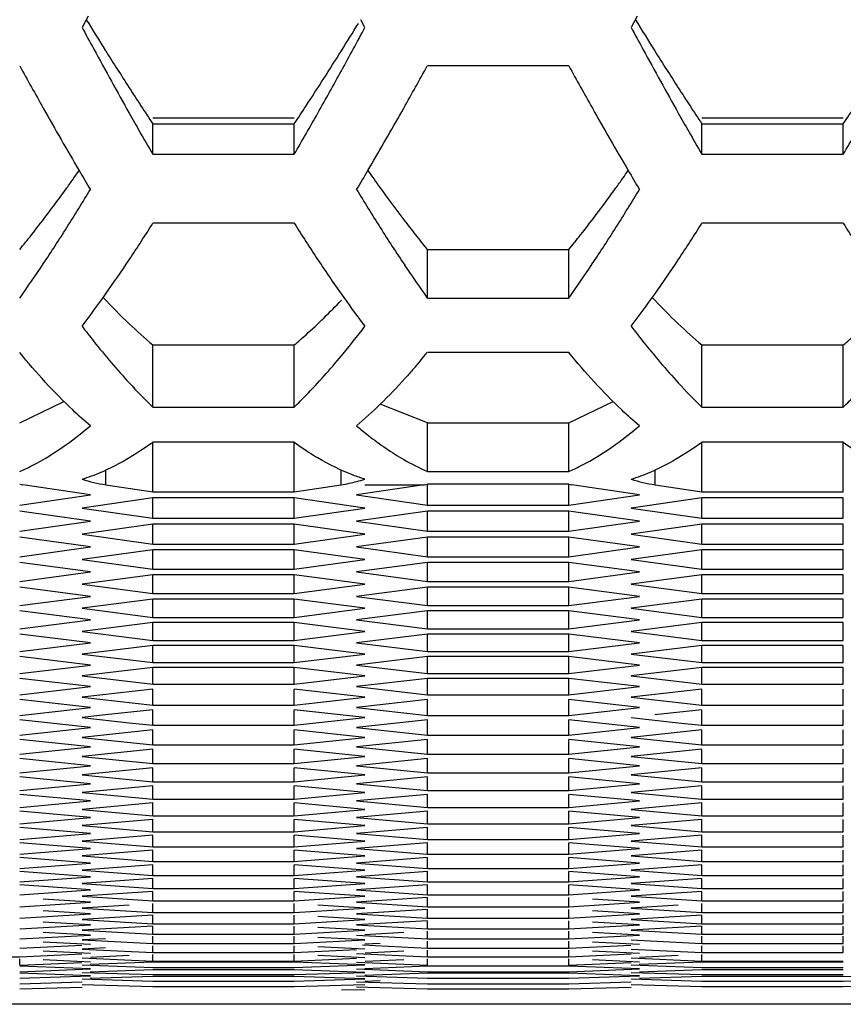
# Model space of a CAD drawing. Extents: x 15264 to 20895, y 2148 to 5520.
# Drawn here: x 17382 to 17400, y 4329 to 4349 of the extents above; entities that cross this region are included whole.
import ezdxf

# ---------------------------------------------------------------- set-up
doc = ezdxf.new("R2010")
doc.units = 0
doc.header["$MEASUREMENT"] = 0
doc.layers.get('0').update_dxf_attribs({"linetype": 'CONTINUOUS'})

msp = doc.modelspace()

# ---------------------------------------------------------------- linework, layer by layer
at = {"color": 1, "linetype": 'Continuous'}
for p, q in [((17383.806, 4349.391), (17383.679, 4349.155)), ((17395.237, 4349.391), (17395.11, 4349.155)), ((17389.568, 4349.155), (17389.48, 4349.318)), ((17393.811, 4348.359), (17390.867, 4348.359)), ((17385.151, 4347.277), (17388.095, 4347.277)), ((17385.151, 4346.516), (17385.151, 4347.15)), ((17385.151, 4347.15), (17388.095, 4347.15)), ((17388.095, 4346.516), (17388.095, 4347.15)), ((17396.582, 4347.277), (17399.527, 4347.277)), ((17396.582, 4346.516), (17396.582, 4347.15)), ((17396.582, 4347.15), (17399.527, 4347.15)), ((17399.527, 4346.516), (17399.527, 4347.15)), ((17385.151, 4346.516), (17388.095, 4346.516)), ((17396.582, 4346.516), (17399.527, 4346.516)), ((17388.095, 4345.082), (17385.151, 4345.082)), ((17399.527, 4345.082), (17396.582, 4345.082)), ((17390.867, 4343.524), (17390.867, 4344.532)), ((17390.867, 4344.532), (17393.811, 4344.532)), ((17393.811, 4343.524), (17393.811, 4344.532)), ((17393.811, 4343.524), (17393.811, 4344.532)), ((17390.867, 4343.524), (17393.811, 4343.524)), ((17385.151, 4341.255), (17385.151, 4342.547)), ((17385.151, 4342.547), (17388.095, 4342.547)), ((17388.095, 4341.255), (17388.095, 4342.547)), ((17393.811, 4342.389), (17390.867, 4342.389)), ((17396.582, 4341.255), (17396.582, 4342.547)), ((17396.582, 4342.547), (17399.527, 4342.547)), ((17399.527, 4341.255), (17399.527, 4342.547)), ((17385.151, 4341.255), (17388.095, 4341.255)), ((17396.582, 4341.255), (17399.527, 4341.255)), ((17390.867, 4339.914), (17390.867, 4340.927)), ((17393.811, 4339.914), (17393.811, 4340.927)), ((17385.151, 4339.492), (17385.151, 4340.521)), ((17388.095, 4340.521), (17385.151, 4340.521)), ((17388.095, 4339.492), (17388.095, 4340.521)), ((17396.582, 4339.492), (17396.582, 4340.521)), ((17399.527, 4340.521), (17396.582, 4340.521)), ((17399.527, 4339.492), (17399.527, 4340.521)), ((17384.176, 4339.636), (17384.176, 4339.943)), ((17389.071, 4339.636), (17389.071, 4339.943)), ((17390.867, 4339.914), (17393.811, 4339.914)), ((17395.607, 4339.636), (17395.607, 4339.943)), ((17383.852, 4339.429), (17382.444, 4339.636)), ((17384.176, 4339.636), (17385.151, 4339.492)), ((17385.151, 4339.492), (17388.095, 4339.492)), ((17388.095, 4339.492), (17389.071, 4339.636)), ((17390.803, 4339.636), (17389.394, 4339.429)), ((17389.568, 4339.636), (17390.803, 4339.636)), ((17393.811, 4339.647), (17390.867, 4339.647)), ((17390.867, 4339.214), (17390.867, 4339.636)), ((17393.811, 4339.214), (17393.811, 4339.636)), ((17395.283, 4339.429), (17393.875, 4339.636)), ((17395.607, 4339.636), (17396.582, 4339.492)), ((17396.582, 4339.492), (17399.527, 4339.492)), ((17382.38, 4339.214), (17383.852, 4339.429)), ((17385.151, 4339.365), (17383.679, 4339.151)), ((17385.151, 4338.94), (17385.151, 4339.365)), ((17388.095, 4339.365), (17385.151, 4339.365)), ((17388.095, 4338.94), (17388.095, 4339.365)), ((17389.568, 4339.151), (17388.095, 4339.365)), ((17389.394, 4339.429), (17390.867, 4339.214)), ((17393.811, 4339.214), (17395.283, 4339.429)), ((17396.582, 4339.365), (17395.11, 4339.151)), ((17396.582, 4338.94), (17396.582, 4339.365)), ((17399.527, 4339.365), (17396.582, 4339.365)), ((17399.527, 4338.94), (17399.527, 4339.365)), ((17383.852, 4338.878), (17382.38, 4339.089)), ((17383.679, 4339.151), (17385.151, 4338.94)), ((17388.095, 4338.94), (17389.568, 4339.151)), ((17390.867, 4339.089), (17389.394, 4338.878)), ((17390.867, 4339.214), (17393.811, 4339.214)), ((17390.867, 4338.669), (17390.867, 4339.089)), ((17393.811, 4339.089), (17390.867, 4339.089)), ((17393.811, 4338.669), (17393.811, 4339.089)), ((17395.283, 4338.878), (17393.811, 4339.089)), ((17395.11, 4339.151), (17396.582, 4338.94)), ((17382.38, 4338.669), (17383.852, 4338.878)), ((17385.151, 4338.94), (17388.095, 4338.94)), ((17389.394, 4338.878), (17390.867, 4338.669)), ((17393.811, 4338.669), (17395.283, 4338.878)), ((17396.582, 4338.94), (17399.527, 4338.94)), ((17385.151, 4338.816), (17383.679, 4338.608)), ((17385.151, 4338.402), (17385.151, 4338.816)), ((17388.095, 4338.816), (17385.151, 4338.816)), ((17388.095, 4338.402), (17388.095, 4338.816)), ((17389.568, 4338.608), (17388.095, 4338.816)), ((17396.582, 4338.816), (17395.11, 4338.608)), ((17396.582, 4338.402), (17396.582, 4338.816)), ((17399.527, 4338.816), (17396.582, 4338.816)), ((17399.527, 4338.402), (17399.527, 4338.816)), ((17383.852, 4338.342), (17382.38, 4338.547)), ((17383.679, 4338.608), (17385.151, 4338.402)), ((17388.095, 4338.402), (17389.568, 4338.608)), ((17390.867, 4338.547), (17389.394, 4338.342)), ((17390.867, 4338.669), (17393.811, 4338.669)), ((17390.867, 4338.139), (17390.867, 4338.547)), ((17393.811, 4338.547), (17390.867, 4338.547)), ((17393.811, 4338.139), (17393.811, 4338.547)), ((17395.283, 4338.342), (17393.811, 4338.547)), ((17395.11, 4338.608), (17396.582, 4338.402)), ((17382.38, 4338.139), (17383.852, 4338.342)), ((17385.151, 4338.282), (17383.679, 4338.079)), ((17385.151, 4338.402), (17388.095, 4338.402)), ((17385.151, 4337.879), (17385.151, 4338.282)), ((17388.095, 4338.282), (17385.151, 4338.282)), ((17388.095, 4337.879), (17388.095, 4338.282)), ((17389.568, 4338.079), (17388.095, 4338.282)), ((17389.394, 4338.342), (17390.867, 4338.139)), ((17393.811, 4338.139), (17395.283, 4338.342)), ((17396.582, 4338.282), (17395.11, 4338.079)), ((17396.582, 4338.402), (17399.527, 4338.402)), ((17396.582, 4337.879), (17396.582, 4338.282)), ((17399.527, 4338.282), (17396.582, 4338.282)), ((17399.527, 4337.879), (17399.527, 4338.282)), ((17383.679, 4338.079), (17385.151, 4337.879)), ((17388.095, 4337.879), (17389.568, 4338.079)), ((17390.867, 4338.139), (17393.811, 4338.139)), ((17395.11, 4338.079), (17396.582, 4337.879)), ((17383.852, 4337.821), (17382.38, 4338.02)), ((17385.151, 4337.879), (17388.095, 4337.879)), ((17390.867, 4338.02), (17389.394, 4337.821)), ((17390.867, 4337.623), (17390.867, 4338.02)), ((17393.811, 4338.02), (17390.867, 4338.02)), ((17393.811, 4337.623), (17393.811, 4338.02)), ((17395.283, 4337.821), (17393.811, 4338.02)), ((17396.582, 4337.879), (17399.527, 4337.879)), ((17382.38, 4337.623), (17383.852, 4337.821)), ((17385.151, 4337.762), (17383.679, 4337.566)), ((17385.151, 4337.371), (17385.151, 4337.762)), ((17388.095, 4337.762), (17385.151, 4337.762)), ((17388.095, 4337.371), (17388.095, 4337.762)), ((17389.568, 4337.566), (17388.095, 4337.762)), ((17389.394, 4337.821), (17390.867, 4337.623)), ((17393.811, 4337.623), (17395.283, 4337.821)), ((17396.582, 4337.762), (17395.11, 4337.566)), ((17396.582, 4337.371), (17396.582, 4337.762)), ((17399.527, 4337.762), (17396.582, 4337.762)), ((17399.527, 4337.371), (17399.527, 4337.762)), ((17383.852, 4337.314), (17382.38, 4337.508)), ((17383.679, 4337.566), (17385.151, 4337.371)), ((17388.095, 4337.371), (17389.568, 4337.566)), ((17390.867, 4337.508), (17389.394, 4337.314)), ((17390.867, 4337.623), (17393.811, 4337.623)), ((17390.867, 4337.122), (17390.867, 4337.508)), ((17393.811, 4337.508), (17390.867, 4337.508)), ((17393.811, 4337.122), (17393.811, 4337.508)), ((17395.283, 4337.314), (17393.811, 4337.508)), ((17395.11, 4337.566), (17396.582, 4337.371)), ((17382.38, 4337.122), (17383.852, 4337.314)), ((17385.151, 4337.257), (17383.679, 4337.066)), ((17385.151, 4337.371), (17388.095, 4337.371)), ((17385.151, 4336.877), (17385.151, 4337.257)), ((17388.095, 4337.257), (17385.151, 4337.257)), ((17388.095, 4336.877), (17388.095, 4337.257)), ((17389.568, 4337.066), (17388.095, 4337.257)), ((17389.394, 4337.314), (17390.867, 4337.122)), ((17393.811, 4337.122), (17395.283, 4337.314)), ((17396.582, 4337.257), (17395.11, 4337.066)), ((17396.582, 4337.371), (17399.527, 4337.371)), ((17396.582, 4336.877), (17396.582, 4337.257)), ((17399.527, 4337.257), (17396.582, 4337.257)), ((17399.527, 4336.877), (17399.527, 4337.257)), ((17383.679, 4337.066), (17385.151, 4336.877)), ((17388.095, 4336.877), (17389.568, 4337.066)), ((17390.867, 4337.122), (17393.811, 4337.122)), ((17395.11, 4337.066), (17396.582, 4336.877)), ((17383.852, 4336.822), (17382.38, 4337.01)), ((17385.151, 4336.877), (17388.095, 4336.877)), ((17390.867, 4337.01), (17389.394, 4336.822)), ((17390.867, 4336.636), (17390.867, 4337.01)), ((17393.811, 4337.01), (17390.867, 4337.01)), ((17393.811, 4336.636), (17393.811, 4337.01)), ((17395.283, 4336.822), (17393.811, 4337.01)), ((17396.582, 4336.877), (17399.527, 4336.877)), ((17382.38, 4336.636), (17383.852, 4336.822)), ((17385.151, 4336.767), (17383.679, 4336.582)), ((17385.151, 4336.398), (17385.151, 4336.767)), ((17388.095, 4336.767), (17385.151, 4336.767)), ((17388.095, 4336.398), (17388.095, 4336.767)), ((17389.568, 4336.582), (17388.095, 4336.767)), ((17389.394, 4336.822), (17390.867, 4336.636)), ((17390.867, 4336.636), (17393.811, 4336.636)), ((17393.811, 4336.636), (17395.283, 4336.822)), ((17396.582, 4336.767), (17395.11, 4336.582)), ((17396.582, 4336.398), (17396.582, 4336.767)), ((17399.527, 4336.767), (17396.582, 4336.767)), ((17399.527, 4336.398), (17399.527, 4336.767)), ((17383.852, 4336.345), (17382.38, 4336.527)), ((17383.679, 4336.582), (17385.151, 4336.398)), ((17388.095, 4336.398), (17389.568, 4336.582)), ((17390.867, 4336.527), (17389.394, 4336.345)), ((17390.867, 4336.164), (17390.867, 4336.527)), ((17393.811, 4336.527), (17390.867, 4336.527)), ((17393.811, 4336.164), (17393.811, 4336.527)), ((17395.283, 4336.345), (17393.811, 4336.527)), ((17395.11, 4336.582), (17396.582, 4336.398)), ((17382.38, 4336.164), (17383.852, 4336.345)), ((17385.151, 4336.291), (17383.679, 4336.112)), ((17385.151, 4336.398), (17388.095, 4336.398)), ((17385.151, 4335.934), (17385.151, 4336.291)), ((17388.095, 4336.291), (17385.151, 4336.291)), ((17388.095, 4335.934), (17388.095, 4336.291)), ((17389.568, 4336.112), (17388.095, 4336.291)), ((17389.394, 4336.345), (17390.867, 4336.164)), ((17393.811, 4336.164), (17395.283, 4336.345)), ((17396.582, 4336.291), (17395.11, 4336.112)), ((17396.582, 4336.398), (17399.527, 4336.398)), ((17396.582, 4335.934), (17396.582, 4336.291)), ((17399.527, 4336.291), (17396.582, 4336.291)), ((17399.527, 4335.934), (17399.527, 4336.291)), ((17383.852, 4335.882), (17382.38, 4336.059)), ((17383.679, 4336.112), (17385.151, 4335.934)), ((17388.095, 4335.934), (17389.568, 4336.112)), ((17390.867, 4336.059), (17389.394, 4335.882)), ((17390.867, 4336.164), (17393.811, 4336.164)), ((17390.867, 4335.707), (17390.867, 4336.059)), ((17393.811, 4336.059), (17390.867, 4336.059)), ((17393.811, 4335.707), (17393.811, 4336.059)), ((17395.283, 4335.882), (17393.811, 4336.059)), ((17395.11, 4336.112), (17396.582, 4335.934)), ((17382.38, 4335.707), (17383.852, 4335.882)), ((17385.151, 4335.83), (17383.679, 4335.656)), ((17385.151, 4335.934), (17388.095, 4335.934)), ((17385.151, 4335.484), (17385.151, 4335.83)), ((17388.095, 4335.83), (17385.151, 4335.83)), ((17388.095, 4335.484), (17388.095, 4335.83)), ((17389.568, 4335.656), (17388.095, 4335.83)), ((17389.394, 4335.882), (17390.867, 4335.707)), ((17393.811, 4335.707), (17395.283, 4335.882)), ((17396.582, 4335.83), (17395.11, 4335.656)), ((17396.582, 4335.934), (17399.527, 4335.934)), ((17396.582, 4335.484), (17396.582, 4335.83)), ((17399.527, 4335.83), (17396.582, 4335.83)), ((17399.527, 4335.484), (17399.527, 4335.83)), ((17383.852, 4335.434), (17382.38, 4335.605)), ((17383.679, 4335.656), (17385.151, 4335.484)), ((17388.095, 4335.484), (17389.568, 4335.656)), ((17390.867, 4335.605), (17389.394, 4335.434)), ((17390.867, 4335.707), (17393.811, 4335.707)), ((17390.867, 4335.265), (17390.867, 4335.605)), ((17393.811, 4335.605), (17390.867, 4335.605)), ((17393.811, 4335.265), (17393.811, 4335.605)), ((17395.283, 4335.434), (17393.811, 4335.605)), ((17395.11, 4335.656), (17396.582, 4335.484)), ((17382.38, 4335.265), (17383.852, 4335.434)), ((17385.151, 4335.484), (17388.095, 4335.484)), ((17389.394, 4335.434), (17390.867, 4335.265)), ((17393.811, 4335.265), (17395.283, 4335.434)), ((17396.582, 4335.484), (17399.527, 4335.484)), ((17385.151, 4335.384), (17383.679, 4335.216)), ((17383.679, 4335.216), (17385.151, 4335.049)), ((17385.151, 4335.049), (17385.151, 4335.384)), ((17388.095, 4335.049), (17388.095, 4335.384)), ((17389.568, 4335.216), (17388.095, 4335.384)), ((17388.095, 4335.049), (17389.568, 4335.216)), ((17390.867, 4335.265), (17393.811, 4335.265)), ((17396.582, 4335.384), (17395.11, 4335.216)), ((17395.11, 4335.216), (17396.582, 4335.049)), ((17396.582, 4335.049), (17396.582, 4335.384)), ((17399.527, 4335.049), (17399.527, 4335.384)), ((17383.852, 4335.001), (17382.38, 4335.166)), ((17382.38, 4334.837), (17383.852, 4335.001)), ((17385.151, 4335.049), (17388.095, 4335.049)), ((17390.867, 4335.166), (17389.394, 4335.001)), ((17389.394, 4335.001), (17390.376, 4334.891)), ((17390.867, 4334.837), (17390.867, 4335.166)), ((17393.811, 4334.837), (17393.811, 4335.166)), ((17395.283, 4335.001), (17393.811, 4335.166)), ((17393.811, 4334.837), (17395.283, 4335.001)), ((17396.582, 4335.049), (17399.527, 4335.049)), ((17384.169, 4334.844), (17383.679, 4334.79)), ((17383.679, 4334.79), (17384.66, 4334.682)), ((17385.151, 4334.952), (17384.169, 4334.844)), ((17385.151, 4334.629), (17385.151, 4334.952)), ((17388.095, 4334.629), (17388.095, 4334.952)), ((17389.568, 4334.79), (17388.095, 4334.952)), ((17388.095, 4334.629), (17389.568, 4334.79)), ((17390.376, 4334.891), (17390.867, 4334.837)), ((17390.867, 4334.837), (17393.811, 4334.837)), ((17395.11, 4334.79), (17396.092, 4334.682)), ((17396.582, 4334.952), (17395.601, 4334.844)), ((17396.582, 4334.629), (17396.582, 4334.952)), ((17399.527, 4334.629), (17399.527, 4334.952)), ((17383.852, 4334.582), (17382.38, 4334.742)), ((17382.38, 4334.424), (17383.852, 4334.582)), ((17384.66, 4334.682), (17385.151, 4334.629)), ((17385.151, 4334.629), (17388.095, 4334.629)), ((17390.867, 4334.742), (17389.394, 4334.582)), ((17389.394, 4334.582), (17390.867, 4334.424)), ((17390.867, 4334.424), (17390.867, 4334.742)), ((17393.811, 4334.424), (17393.811, 4334.742)), ((17395.283, 4334.582), (17393.811, 4334.742)), ((17393.811, 4334.424), (17395.283, 4334.582)), ((17396.092, 4334.682), (17396.582, 4334.629)), ((17396.582, 4334.629), (17399.527, 4334.629)), ((17385.151, 4334.535), (17383.679, 4334.378)), ((17383.679, 4334.378), (17385.151, 4334.223)), ((17385.151, 4334.223), (17385.151, 4334.535)), ((17388.095, 4334.223), (17388.095, 4334.535)), ((17389.568, 4334.378), (17388.095, 4334.535)), ((17388.095, 4334.223), (17389.568, 4334.378)), ((17390.867, 4334.424), (17393.811, 4334.424)), ((17396.582, 4334.535), (17395.11, 4334.378)), ((17395.11, 4334.378), (17396.582, 4334.223)), ((17396.582, 4334.223), (17396.582, 4334.535)), ((17399.527, 4334.223), (17399.527, 4334.535)), ((17383.852, 4334.178), (17382.38, 4334.332)), ((17382.38, 4334.026), (17383.852, 4334.178)), ((17385.151, 4334.223), (17388.095, 4334.223)), ((17390.867, 4334.332), (17389.394, 4334.178)), ((17389.394, 4334.178), (17390.867, 4334.026)), ((17390.867, 4334.026), (17390.867, 4334.332)), ((17393.811, 4334.026), (17393.811, 4334.332)), ((17395.283, 4334.178), (17393.811, 4334.332)), ((17393.811, 4334.026), (17395.283, 4334.178)), ((17396.582, 4334.223), (17399.527, 4334.223)), ((17385.151, 4334.133), (17383.679, 4333.982)), ((17383.679, 4333.982), (17385.151, 4333.832)), ((17385.151, 4333.832), (17385.151, 4334.133)), ((17388.095, 4333.832), (17388.095, 4334.133)), ((17389.568, 4333.982), (17388.095, 4334.133)), ((17388.095, 4333.832), (17389.568, 4333.982)), ((17390.867, 4334.026), (17393.811, 4334.026)), ((17396.582, 4334.133), (17395.11, 4333.982)), ((17395.11, 4333.982), (17396.582, 4333.832)), ((17396.582, 4333.832), (17396.582, 4334.133)), ((17399.527, 4333.832), (17399.527, 4334.133)), ((17383.852, 4333.789), (17382.38, 4333.937)), ((17382.38, 4333.642), (17383.852, 4333.789)), ((17385.151, 4333.832), (17388.095, 4333.832)), ((17390.867, 4333.937), (17389.394, 4333.789)), ((17389.394, 4333.789), (17390.867, 4333.642)), ((17390.867, 4333.642), (17390.867, 4333.937)), ((17393.811, 4333.642), (17393.811, 4333.937)), ((17395.283, 4333.789), (17393.811, 4333.937)), ((17393.811, 4333.642), (17395.283, 4333.789)), ((17396.582, 4333.832), (17399.527, 4333.832)), ((17383.852, 4333.414), (17382.38, 4333.557)), ((17385.151, 4333.745), (17383.679, 4333.6)), ((17383.679, 4333.6), (17385.151, 4333.456)), ((17385.151, 4333.456), (17385.151, 4333.745)), ((17388.095, 4333.456), (17388.095, 4333.745)), ((17389.568, 4333.6), (17388.095, 4333.745)), ((17388.095, 4333.456), (17389.568, 4333.6)), ((17390.867, 4333.557), (17389.394, 4333.414)), ((17390.867, 4333.642), (17393.811, 4333.642)), ((17390.867, 4333.273), (17390.867, 4333.557)), ((17393.811, 4333.273), (17393.811, 4333.557)), ((17395.283, 4333.414), (17393.811, 4333.557)), ((17396.582, 4333.745), (17395.11, 4333.6)), ((17395.11, 4333.6), (17396.582, 4333.456)), ((17396.582, 4333.456), (17396.582, 4333.745)), ((17399.527, 4333.456), (17399.527, 4333.745)), ((17382.38, 4333.273), (17383.852, 4333.414)), ((17385.151, 4333.372), (17383.679, 4333.232)), ((17385.151, 4333.456), (17388.095, 4333.456)), ((17385.151, 4333.094), (17385.151, 4333.372)), ((17388.095, 4333.094), (17388.095, 4333.372)), ((17389.568, 4333.232), (17388.095, 4333.372)), ((17389.394, 4333.414), (17390.867, 4333.273)), ((17393.811, 4333.273), (17395.283, 4333.414)), ((17396.582, 4333.372), (17395.11, 4333.232)), ((17396.582, 4333.456), (17399.527, 4333.456)), ((17396.582, 4333.094), (17396.582, 4333.372)), ((17399.527, 4333.094), (17399.527, 4333.372)), ((17383.852, 4333.054), (17382.38, 4333.191)), ((17383.679, 4333.232), (17385.151, 4333.094)), ((17388.095, 4333.094), (17389.568, 4333.232)), ((17390.867, 4333.191), (17389.394, 4333.054)), ((17390.867, 4333.273), (17393.811, 4333.273)), ((17390.867, 4332.919), (17390.867, 4333.191)), ((17393.811, 4332.919), (17393.811, 4333.191)), ((17395.283, 4333.054), (17393.811, 4333.191)), ((17395.11, 4333.232), (17396.582, 4333.094)), ((17382.38, 4332.919), (17383.852, 4333.054)), ((17385.151, 4333.014), (17383.679, 4332.88)), ((17385.151, 4333.094), (17388.095, 4333.094)), ((17385.151, 4332.747), (17385.151, 4333.014)), ((17388.095, 4332.747), (17388.095, 4333.014)), ((17389.568, 4332.88), (17388.095, 4333.014)), ((17389.394, 4333.054), (17390.867, 4332.919)), ((17393.811, 4332.919), (17395.283, 4333.054)), ((17396.582, 4333.014), (17395.11, 4332.88)), ((17396.582, 4333.094), (17399.527, 4333.094)), ((17396.582, 4332.747), (17396.582, 4333.014)), ((17399.527, 4332.747), (17399.527, 4333.014)), ((17383.852, 4332.709), (17382.38, 4332.84)), ((17383.679, 4332.88), (17385.151, 4332.747)), ((17385.151, 4332.747), (17388.095, 4332.747)), ((17388.095, 4332.747), (17389.568, 4332.88)), ((17390.867, 4332.84), (17389.394, 4332.709)), ((17390.867, 4332.919), (17393.811, 4332.919)), ((17390.867, 4332.579), (17390.867, 4332.84)), ((17393.811, 4332.579), (17393.811, 4332.84)), ((17395.283, 4332.709), (17393.811, 4332.84)), ((17395.11, 4332.88), (17396.582, 4332.747)), ((17396.582, 4332.747), (17399.527, 4332.747)), ((17382.38, 4332.579), (17383.852, 4332.709)), ((17385.151, 4332.671), (17383.679, 4332.542)), ((17383.679, 4332.542), (17385.151, 4332.415)), ((17385.151, 4332.415), (17385.151, 4332.671)), ((17388.095, 4332.415), (17388.095, 4332.671)), ((17389.568, 4332.542), (17388.095, 4332.671)), ((17388.095, 4332.415), (17389.568, 4332.542)), ((17389.394, 4332.709), (17390.867, 4332.579)), ((17390.867, 4332.579), (17393.811, 4332.579)), ((17393.811, 4332.579), (17395.283, 4332.709)), ((17396.582, 4332.671), (17395.11, 4332.542)), ((17395.11, 4332.542), (17396.582, 4332.415)), ((17396.582, 4332.415), (17396.582, 4332.671)), ((17399.527, 4332.415), (17399.527, 4332.671)), ((17383.852, 4332.378), (17382.38, 4332.504)), ((17382.38, 4332.254), (17383.852, 4332.378)), ((17385.151, 4332.342), (17383.679, 4332.218)), ((17385.151, 4332.415), (17388.095, 4332.415)), ((17385.151, 4332.097), (17385.151, 4332.342)), ((17388.095, 4332.097), (17388.095, 4332.342)), ((17389.568, 4332.218), (17388.095, 4332.342)), ((17390.867, 4332.504), (17389.394, 4332.378)), ((17389.394, 4332.378), (17390.867, 4332.254)), ((17390.867, 4332.254), (17390.867, 4332.504)), ((17393.811, 4332.254), (17393.811, 4332.504)), ((17395.283, 4332.378), (17393.811, 4332.504)), ((17393.811, 4332.254), (17395.283, 4332.378)), ((17396.582, 4332.342), (17395.11, 4332.218)), ((17396.582, 4332.415), (17399.527, 4332.415)), ((17396.582, 4332.097), (17396.582, 4332.342)), ((17399.527, 4332.097), (17399.527, 4332.342)), ((17383.852, 4332.062), (17382.38, 4332.183)), ((17383.679, 4332.218), (17385.151, 4332.097)), ((17388.095, 4332.097), (17389.568, 4332.218)), ((17390.867, 4332.183), (17389.394, 4332.062)), ((17390.867, 4332.254), (17393.811, 4332.254)), ((17390.867, 4331.944), (17390.867, 4332.183)), ((17393.811, 4331.944), (17393.811, 4332.183)), ((17395.283, 4332.062), (17393.811, 4332.183)), ((17395.11, 4332.218), (17396.582, 4332.097)), ((17382.38, 4331.944), (17383.852, 4332.062)), ((17385.151, 4332.027), (17383.679, 4331.91)), ((17383.679, 4331.91), (17385.151, 4331.795)), ((17385.151, 4332.097), (17388.095, 4332.097)), ((17385.151, 4331.795), (17385.151, 4332.027)), ((17388.095, 4331.795), (17388.095, 4332.027)), ((17389.568, 4331.91), (17388.095, 4332.027)), ((17388.095, 4331.795), (17389.568, 4331.91)), ((17389.394, 4332.062), (17390.867, 4331.944)), ((17390.867, 4331.944), (17393.811, 4331.944)), ((17393.811, 4331.944), (17395.283, 4332.062)), ((17396.582, 4332.027), (17395.11, 4331.91)), ((17395.11, 4331.91), (17396.582, 4331.795)), ((17396.582, 4332.097), (17399.527, 4332.097)), ((17396.582, 4331.795), (17396.582, 4332.027)), ((17399.527, 4331.795), (17399.527, 4332.027)), ((17383.852, 4331.761), (17382.38, 4331.876)), ((17382.38, 4331.649), (17383.852, 4331.761)), ((17385.151, 4331.728), (17383.679, 4331.616)), ((17385.151, 4331.795), (17388.095, 4331.795)), ((17385.151, 4331.506), (17385.151, 4331.728)), ((17388.095, 4331.506), (17388.095, 4331.728)), ((17389.568, 4331.616), (17388.095, 4331.728)), ((17390.867, 4331.876), (17389.394, 4331.761)), ((17389.394, 4331.761), (17390.867, 4331.649)), ((17390.867, 4331.649), (17390.867, 4331.876)), ((17393.811, 4331.649), (17393.811, 4331.876)), ((17395.283, 4331.761), (17393.811, 4331.876)), ((17393.811, 4331.649), (17395.283, 4331.761)), ((17396.582, 4331.728), (17395.11, 4331.616)), ((17396.582, 4331.795), (17399.527, 4331.795)), ((17396.582, 4331.506), (17396.582, 4331.728)), ((17399.527, 4331.506), (17399.527, 4331.728)), ((17383.852, 4331.474), (17382.38, 4331.583)), ((17383.679, 4331.616), (17385.151, 4331.506)), ((17385.151, 4331.506), (17388.095, 4331.506)), ((17388.095, 4331.506), (17389.568, 4331.616)), ((17390.867, 4331.583), (17389.394, 4331.474)), ((17390.867, 4331.649), (17393.811, 4331.649)), ((17390.867, 4331.368), (17390.867, 4331.583)), ((17393.811, 4331.368), (17393.811, 4331.583)), ((17395.283, 4331.474), (17393.811, 4331.583)), ((17395.11, 4331.616), (17396.582, 4331.506)), ((17396.582, 4331.506), (17399.527, 4331.506)), ((17382.38, 4331.368), (17383.852, 4331.474)), ((17383.852, 4331.203), (17382.38, 4331.306)), ((17385.151, 4331.443), (17383.679, 4331.337)), ((17383.679, 4331.337), (17385.151, 4331.233)), ((17385.151, 4331.233), (17385.151, 4331.443)), ((17388.095, 4331.233), (17388.095, 4331.443)), ((17389.568, 4331.337), (17388.095, 4331.443)), ((17388.095, 4331.233), (17389.568, 4331.337)), ((17389.394, 4331.474), (17390.867, 4331.368)), ((17390.867, 4331.306), (17389.394, 4331.203)), ((17390.867, 4331.368), (17393.811, 4331.368)), ((17390.867, 4331.101), (17390.867, 4331.306)), ((17393.811, 4331.368), (17395.283, 4331.474)), ((17393.811, 4331.101), (17393.811, 4331.306)), ((17395.283, 4331.203), (17393.811, 4331.306)), ((17396.582, 4331.443), (17395.11, 4331.337)), ((17395.11, 4331.337), (17396.582, 4331.233)), ((17396.582, 4331.233), (17396.582, 4331.443)), ((17399.527, 4331.233), (17399.527, 4331.443)), ((17382.38, 4331.101), (17383.852, 4331.203)), ((17385.151, 4331.173), (17383.679, 4331.072)), ((17385.151, 4331.233), (17388.095, 4331.233)), ((17385.151, 4330.974), (17385.151, 4331.173)), ((17388.095, 4330.974), (17388.095, 4331.173)), ((17389.568, 4331.072), (17388.095, 4331.173)), ((17389.394, 4331.203), (17390.867, 4331.101)), ((17390.867, 4331.101), (17393.811, 4331.101)), ((17393.811, 4331.101), (17395.283, 4331.203)), ((17396.582, 4331.173), (17395.11, 4331.072)), ((17396.582, 4331.233), (17399.527, 4331.233)), ((17396.582, 4330.974), (17396.582, 4331.173)), ((17399.527, 4330.974), (17399.527, 4331.173)), ((17382.38, 4330.85), (17383.852, 4330.945)), ((17383.852, 4330.945), (17382.87, 4331.01)), ((17383.679, 4331.072), (17385.151, 4330.974)), ((17384.66, 4330.885), (17383.679, 4330.822)), ((17385.151, 4330.974), (17388.095, 4330.974)), ((17385.151, 4330.73), (17385.151, 4330.917)), ((17388.095, 4330.974), (17389.568, 4331.072)), ((17388.095, 4330.73), (17388.095, 4330.917)), ((17389.568, 4330.822), (17388.586, 4330.885)), ((17390.867, 4331.043), (17389.394, 4330.945)), ((17389.394, 4330.945), (17390.867, 4330.85)), ((17390.867, 4330.85), (17390.867, 4331.043)), ((17393.811, 4330.85), (17393.811, 4331.043)), ((17393.811, 4330.85), (17395.283, 4330.945)), ((17395.283, 4330.945), (17394.302, 4331.01)), ((17395.11, 4331.072), (17396.582, 4330.974)), ((17396.092, 4330.885), (17395.11, 4330.822)), ((17396.582, 4330.974), (17399.527, 4330.974)), ((17396.582, 4330.73), (17396.582, 4330.917)), ((17399.527, 4330.73), (17399.527, 4330.917)), ((17382.38, 4330.613), (17383.852, 4330.703)), ((17383.852, 4330.703), (17382.87, 4330.764)), ((17383.679, 4330.822), (17385.151, 4330.73)), ((17385.151, 4330.73), (17388.095, 4330.73)), ((17388.095, 4330.73), (17389.568, 4330.822)), ((17390.867, 4330.795), (17389.394, 4330.703)), ((17389.394, 4330.703), (17390.867, 4330.613)), ((17390.867, 4330.85), (17393.811, 4330.85)), ((17390.867, 4330.613), (17390.867, 4330.795)), ((17393.811, 4330.613), (17393.811, 4330.795)), ((17393.811, 4330.613), (17395.283, 4330.703)), ((17395.283, 4330.703), (17394.302, 4330.764)), ((17395.11, 4330.822), (17396.582, 4330.73)), ((17396.582, 4330.73), (17399.527, 4330.73)), ((17382.38, 4330.391), (17383.852, 4330.475)), ((17383.852, 4330.475), (17382.87, 4330.532)), ((17385.151, 4330.676), (17383.679, 4330.587)), ((17383.679, 4330.587), (17385.151, 4330.5)), ((17385.151, 4330.5), (17385.151, 4330.676)), ((17385.151, 4330.5), (17388.095, 4330.5)), ((17388.095, 4330.5), (17388.095, 4330.676)), ((17388.095, 4330.5), (17389.568, 4330.587)), ((17389.568, 4330.587), (17388.586, 4330.646)), ((17390.867, 4330.561), (17389.394, 4330.475)), ((17389.394, 4330.475), (17390.867, 4330.391)), ((17390.867, 4330.613), (17393.811, 4330.613)), ((17390.867, 4330.391), (17390.867, 4330.561)), ((17393.811, 4330.391), (17393.811, 4330.561)), ((17393.811, 4330.391), (17395.283, 4330.475)), ((17395.283, 4330.475), (17394.302, 4330.532)), ((17396.582, 4330.676), (17395.11, 4330.587)), ((17395.11, 4330.587), (17396.582, 4330.5)), ((17396.582, 4330.5), (17396.582, 4330.676)), ((17396.582, 4330.5), (17399.527, 4330.5)), ((17399.527, 4330.5), (17399.527, 4330.676)), ((17383.852, 4330.262), (17382.87, 4330.316)), ((17385.151, 4330.45), (17383.679, 4330.367)), ((17383.679, 4330.367), (17385.151, 4330.285)), ((17385.151, 4330.285), (17385.151, 4330.45)), ((17385.151, 4330.285), (17388.095, 4330.285)), ((17388.095, 4330.285), (17388.095, 4330.45)), ((17388.095, 4330.285), (17389.568, 4330.367)), ((17389.568, 4330.367), (17388.586, 4330.422)), ((17390.376, 4330.316), (17389.562, 4330.271)), ((17390.867, 4330.391), (17393.811, 4330.391)), ((17390.867, 4330.184), (17390.867, 4330.343)), ((17393.811, 4330.184), (17393.811, 4330.343)), ((17395.283, 4330.262), (17394.302, 4330.316)), ((17396.582, 4330.45), (17395.11, 4330.367)), ((17395.11, 4330.367), (17396.582, 4330.285)), ((17396.582, 4330.285), (17396.582, 4330.45)), ((17396.582, 4330.285), (17399.527, 4330.285)), ((17399.527, 4330.285), (17399.527, 4330.45)), ((17382.38, 4330.184), (17383.852, 4330.262)), ((17383.852, 4330.064), (17382.87, 4330.113)), ((17384.169, 4330.187), (17383.679, 4330.161)), ((17383.679, 4330.161), (17385.151, 4330.085)), ((17385.151, 4330.085), (17385.151, 4330.239)), ((17385.151, 4330.085), (17388.095, 4330.085)), ((17388.095, 4330.085), (17388.095, 4330.239)), ((17388.095, 4330.085), (17389.568, 4330.161)), ((17389.568, 4330.161), (17388.586, 4330.213)), ((17389.394, 4330.262), (17390.867, 4330.184)), ((17389.885, 4330.088), (17389.563, 4330.072)), ((17390.867, 4330.184), (17393.811, 4330.184)), ((17390.867, 4329.991), (17390.867, 4330.139)), ((17393.811, 4330.184), (17395.283, 4330.262)), ((17393.811, 4329.991), (17393.811, 4330.139)), ((17395.283, 4330.064), (17394.302, 4330.113)), ((17395.11, 4330.161), (17396.582, 4330.085)), ((17396.582, 4330.085), (17396.582, 4330.239)), ((17396.582, 4330.085), (17399.527, 4330.085)), ((17399.527, 4330.085), (17399.527, 4330.239)), ((17382.38, 4329.991), (17383.674, 4330.055)), ((17382.38, 4329.813), (17383.675, 4329.872)), ((17383.852, 4329.88), (17382.87, 4329.926)), ((17384.169, 4329.994), (17383.679, 4329.97)), ((17383.679, 4329.97), (17385.151, 4329.9)), ((17385.151, 4329.9), (17385.151, 4330.042)), ((17385.151, 4329.9), (17388.095, 4329.9)), ((17385.151, 4329.9), (17388.095, 4329.9)), ((17385.151, 4329.722), (17385.151, 4329.858)), ((17388.095, 4329.9), (17388.095, 4330.042)), ((17388.095, 4329.9), (17389.391, 4329.961)), ((17388.095, 4329.722), (17388.095, 4329.858)), ((17389.568, 4329.97), (17388.586, 4330.018)), ((17389.394, 4329.88), (17390.867, 4329.813)), ((17389.517, 4330.057), (17390.867, 4329.991)), ((17390.376, 4329.926), (17389.571, 4329.888)), ((17390.867, 4329.991), (17393.811, 4329.991)), ((17390.867, 4329.813), (17390.867, 4329.949)), ((17393.811, 4329.991), (17395.106, 4330.055)), ((17393.811, 4329.813), (17393.811, 4329.949)), ((17393.811, 4329.813), (17395.107, 4329.872)), ((17395.283, 4329.88), (17394.302, 4329.926)), ((17395.11, 4329.97), (17396.582, 4329.9)), ((17396.582, 4329.9), (17396.582, 4330.042)), ((17396.582, 4329.9), (17399.527, 4329.9)), ((17396.582, 4329.9), (17399.527, 4329.9)), ((17396.582, 4329.722), (17396.582, 4329.858)), ((17399.527, 4329.9), (17399.527, 4330.042)), ((17379.435, 4329.813), (17382.38, 4329.813)), ((17382.38, 4329.635), (17382.38, 4329.771)), ((17382.38, 4329.635), (17383.675, 4329.694)), ((17383.852, 4329.702), (17382.87, 4329.748)), ((17383.679, 4329.789), (17385.151, 4329.722)), ((17385.151, 4329.702), (17383.849, 4329.65)), ((17384.66, 4329.835), (17383.856, 4329.797)), ((17385.151, 4329.722), (17388.095, 4329.722)), ((17388.095, 4329.702), (17385.151, 4329.702)), ((17388.095, 4329.722), (17389.391, 4329.781)), ((17389.568, 4329.644), (17388.095, 4329.702)), ((17389.568, 4329.789), (17388.586, 4329.835)), ((17389.394, 4329.702), (17390.867, 4329.635)), ((17390.376, 4329.748), (17389.571, 4329.71)), ((17390.867, 4329.813), (17393.811, 4329.813)), ((17390.867, 4329.813), (17393.811, 4329.813)), ((17390.867, 4329.635), (17390.867, 4329.771)), ((17393.811, 4329.635), (17393.811, 4329.771)), ((17393.811, 4329.635), (17395.107, 4329.694)), ((17395.283, 4329.702), (17394.302, 4329.748)), ((17395.11, 4329.789), (17396.582, 4329.722)), ((17396.582, 4329.702), (17395.28, 4329.65)), ((17396.092, 4329.835), (17395.287, 4329.797)), ((17396.582, 4329.722), (17399.527, 4329.722)), ((17399.527, 4329.702), (17396.582, 4329.702)), ((17383.852, 4329.557), (17382.38, 4329.614)), ((17382.38, 4329.501), (17383.852, 4329.557)), ((17383.852, 4329.417), (17382.38, 4329.469)), ((17383.679, 4329.644), (17385.151, 4329.588)), ((17383.679, 4329.487), (17385.151, 4329.439)), ((17385.151, 4329.536), (17383.85, 4329.492)), ((17385.151, 4329.588), (17388.095, 4329.588)), ((17388.095, 4329.536), (17385.151, 4329.536)), ((17388.095, 4329.588), (17389.568, 4329.644)), ((17389.568, 4329.487), (17388.095, 4329.536)), ((17388.095, 4329.439), (17389.568, 4329.487)), ((17389.394, 4329.557), (17390.867, 4329.501)), ((17390.867, 4329.614), (17389.565, 4329.563)), ((17390.867, 4329.469), (17389.565, 4329.423)), ((17393.811, 4329.614), (17390.867, 4329.614)), ((17390.867, 4329.501), (17393.811, 4329.501)), ((17393.811, 4329.469), (17390.867, 4329.469)), ((17395.283, 4329.557), (17393.811, 4329.614)), ((17393.811, 4329.501), (17395.283, 4329.557)), ((17395.283, 4329.417), (17393.811, 4329.469)), ((17395.11, 4329.644), (17396.582, 4329.588)), ((17395.11, 4329.487), (17396.582, 4329.439)), ((17396.582, 4329.536), (17395.281, 4329.492)), ((17396.582, 4329.588), (17399.527, 4329.588)), ((17399.527, 4329.536), (17396.582, 4329.536)), ((17382.38, 4329.367), (17383.852, 4329.417)), ((17382.38, 4329.248), (17383.677, 4329.287)), ((17383.679, 4329.353), (17385.151, 4329.305)), ((17385.151, 4329.402), (17383.85, 4329.358)), ((17385.151, 4329.439), (17388.095, 4329.439)), ((17388.095, 4329.402), (17385.151, 4329.402)), ((17385.151, 4329.305), (17388.095, 4329.305)), ((17389.568, 4329.353), (17388.095, 4329.402)), ((17388.095, 4329.305), (17389.568, 4329.353)), ((17389.394, 4329.417), (17390.867, 4329.367)), ((17389.394, 4329.292), (17390.867, 4329.248)), ((17389.885, 4329.307), (17389.566, 4329.297)), ((17390.867, 4329.367), (17393.811, 4329.367)), ((17390.867, 4329.248), (17393.811, 4329.248)), ((17393.811, 4329.367), (17395.283, 4329.417)), ((17393.811, 4329.248), (17395.109, 4329.287)), ((17395.11, 4329.353), (17396.582, 4329.305)), ((17396.582, 4329.402), (17395.281, 4329.358)), ((17396.582, 4329.439), (17399.527, 4329.439)), ((17399.527, 4329.402), (17396.582, 4329.402)), ((17396.582, 4329.305), (17399.527, 4329.305)), ((17400.999, 4329.353), (17399.527, 4329.402)), ((17399.527, 4329.305), (17400.999, 4329.353)), ((17382.38, 4329.143), (17383.678, 4329.177)), ((17383.679, 4329.235), (17385.151, 4329.193)), ((17385.151, 4329.193), (17388.095, 4329.193)), ((17388.095, 4329.193), (17389.568, 4329.235)), ((17389.077, 4329.12), (17389.568, 4329.132)), ((17389.394, 4329.182), (17390.867, 4329.143)), ((17390.867, 4329.143), (17393.811, 4329.143)), ((17393.811, 4329.143), (17395.109, 4329.177)), ((17395.11, 4329.235), (17396.582, 4329.193)), ((17396.582, 4329.193), (17399.527, 4329.193)), ((17399.527, 4329.193), (17400.999, 4329.235)), ((17458.017, 4328.822), (17036.489, 4328.823)), ((17462.434, 4328.823), (17040.906, 4328.822))]:
    msp.add_line(p, q, dxfattribs=at)
at = {"color": 1}
for p, q in [((17382.38, 4340.927), (17383.301, 4341.37)), ((17393.811, 4340.927), (17394.733, 4341.37)), ((17390.867, 4340.927), (17389.885, 4341.311)), ((17390.867, 4340.927), (17393.811, 4340.927))]:
    msp.add_line(p, q, dxfattribs=at)
at = {"color": 1, "linetype": 'Continuous'}
for centre, radius, start, end in [((17472.568, 4404.202), 104.394, 211.71841, 212.13673), ((17302.137, 4403.291), 102.674, 327.86109, 328.23455), ((17277.807, 4409.404), 126.966, 331.20816, 331.67138), ((17484, 4404.202), 104.394, 211.71841, 212.13673), ((17450.733, 4390.475), 78.602, 212.13045, 212.79689), ((17462.164, 4390.475), 78.602, 212.13045, 212.79689), ((17466.023, 4394.204), 95.383, 208.72729, 209.33474), ((17307.223, 4394.204), 95.383, 330.66526, 331.27271), ((17477.455, 4394.204), 95.383, 208.72729, 209.33474), ((17308.067, 4392.771), 92.436, 330.5845, 331.20991), ((17435.032, 4380.355), 59.922, 212.79452, 213.65097), ((17446.463, 4380.355), 59.922, 212.79452, 213.65097), ((17441.856, 4380.587), 67.644, 209.30827, 210.57756), ((17450.537, 4384.533), 75.636, 209.42742, 209.76027), ((17327.481, 4381.821), 70.147, 329.78075, 330.58692), ((17330.035, 4381.361), 69.205, 329.5796, 330.68249), ((17453.288, 4380.587), 67.644, 209.30827, 210.57756), ((17461.969, 4384.533), 75.636, 209.42742, 209.76027), ((17338.913, 4381.821), 70.147, 329.78075, 330.58692), ((17442.422, 4379.89), 66.286, 209.75788, 210.23122), ((17453.854, 4379.89), 66.286, 209.75788, 210.23122), ((17340.323, 4375.356), 57.292, 329.3818, 329.5482), ((17352.671, 4367.981), 37.857, 324.5482, 324.8321), ((17429.151, 4373.119), 52.907, 210.614, 211.1071), ((17344.096, 4373.119), 52.907, 328.8929, 329.386), ((17419.576, 4367.272), 36.632, 215.1625, 215.8551), ((17364.103, 4367.981), 37.857, 324.5482, 324.8321), ((17440.582, 4373.119), 52.907, 210.614, 211.1071), ((17354.362, 4366.776), 35.781, 324.1406, 324.5493), ((17365.794, 4366.776), 35.781, 324.1406, 324.5493), ((17345.705, 4368.787), 44.545, 327.7089, 328.9105), ((17427.541, 4368.787), 44.545, 211.0895, 212.2911), ((17415.072, 4364.004), 31.068, 215.8345, 217.3527), ((17357.137, 4368.787), 44.545, 327.7089, 328.9105), ((17354.284, 4364.469), 36.451, 326.4451, 327.8675), ((17418.963, 4364.469), 36.451, 212.1325, 213.5549), ((17411.405, 4361.216), 26.461, 217.3723, 218.2296), ((17365.715, 4364.469), 36.451, 326.4451, 327.8675), ((17430.394, 4364.469), 36.451, 212.1325, 213.5549), ((17353.256, 4364.012), 35.611, 326.2644, 327.7137), ((17419.855, 4363.924), 35.45, 212.284, 213.796), ((17409.257, 4359.524), 23.727, 218.2285, 219.1864), ((17364.687, 4364.012), 35.611, 326.2644, 327.7137), ((17359.276, 4359.988), 28.37, 324.5252, 326.2706), ((17360.315, 4360.465), 29.211, 324.7472, 326.4509), ((17412.641, 4360.268), 28.86, 213.5416, 215.4424), ((17413.868, 4359.917), 28.246, 213.7946, 215.4773), ((17370.707, 4359.988), 28.37, 324.5252, 326.2706), ((17371.747, 4360.465), 29.211, 324.7472, 326.4509), ((17365.172, 4357.029), 23.261, 322.7111, 324.7546), ((17376.604, 4357.029), 23.261, 322.7111, 324.7546), ((17394.153, 4352.963), 13.77, 223.2219, 226.4224), ((17407.855, 4356.865), 22.988, 215.4498, 217.2964), ((17405.584, 4352.963), 13.77, 223.2219, 226.4224), ((17392.24, 4350.953), 10.996, 226.4234, 229.8573), ((17403.671, 4350.953), 10.996, 226.4234, 229.8573), ((17374.828, 4354.158), 18.525, 320.2784, 322.7167), ((17378.616, 4352.465), 15.862, 318.9714, 320.5622), ((17393.237, 4349.643), 11.651, 222.594, 226.0487), ((17404.669, 4349.643), 11.651, 222.594, 226.0487), ((17391.81, 4345.594), 6.287, 233.7869, 238.1603), ((17403.241, 4345.594), 6.287, 233.7869, 238.1603), ((17391.473, 4345.063), 5.658, 238.2206, 239.3232), ((17382.32, 4344.027), 4.486, 293.0194, 294.3526), ((17393.751, 4344.027), 4.486, 293.0194, 294.3526), ((17382.457, 4343.692), 4.125, 287.2273, 293.0769), ((17384.766, 4343.259), 3.671, 252.7709, 260.7462), ((17388.494, 4343.191), 3.601, 279.2082, 284.5968), ((17388.444, 4343.389), 3.806, 284.5779, 287.171), ((17393.889, 4343.692), 4.125, 287.2273, 293.0769), ((17396.197, 4343.259), 3.671, 252.7709, 260.7462), ((17383.003, 4343.101), 3.51, 259.763, 260.822), ((17390.243, 4343.101), 3.51, 279.178, 280.237), ((17394.435, 4343.101), 3.51, 259.763, 260.822)]:
    msp.add_arc(centre, radius, start, end, dxfattribs=at)
for points, knots in [([(17383.679, 4349.155), (17383.76, 4349.004), (17384.083, 4348.407), (17384.411, 4347.813), (17384.66, 4347.372)], [0, 0, 0, 0, 0.253087, 1, 1, 1, 1]), ([(17395.11, 4349.155), (17395.192, 4349.004), (17395.515, 4348.407), (17395.843, 4347.813), (17396.092, 4347.372)], [0, 0, 0, 0, 0.253087, 1, 1, 1, 1]), ([(17388.095, 4347.15), (17388.178, 4347.274), (17388.51, 4347.777), (17388.835, 4348.286), (17389.077, 4348.671)], [0, 0, 0, 0, 0.246027, 1, 1, 1, 1]), ([(17399.527, 4347.15), (17399.609, 4347.274), (17399.942, 4347.777), (17400.266, 4348.286), (17400.508, 4348.671)], [0, 0, 0, 0, 0.246027, 1, 1, 1, 1]), ([(17382.38, 4344.532), (17382.462, 4344.633), (17382.799, 4345.054), (17383.122, 4345.485), (17383.361, 4345.815)], [0, 0, 0, 0, 0.242816, 1, 1, 1, 1]), ([(17393.811, 4344.532), (17393.894, 4344.633), (17394.231, 4345.054), (17394.554, 4345.485), (17394.793, 4345.815)], [0, 0, 0, 0, 0.242816, 1, 1, 1, 1]), ([(17388.095, 4342.547), (17388.178, 4342.617), (17388.519, 4342.913), (17388.841, 4343.23), (17389.077, 4343.478)], [0, 0, 0, 0, 0.240235, 1, 1, 1, 1]), ([(17399.527, 4342.547), (17399.61, 4342.617), (17399.95, 4342.913), (17400.272, 4343.23), (17400.508, 4343.478)], [0, 0, 0, 0, 0.240235, 1, 1, 1, 1]), ([(17383.679, 4342.936), (17383.759, 4342.83), (17384.073, 4342.427), (17384.404, 4342.036), (17384.66, 4341.758)], [0, 0, 0, 0, 0.260417, 1, 1, 1, 1]), ([(17395.11, 4342.936), (17395.191, 4342.83), (17395.505, 4342.427), (17395.835, 4342.036), (17396.092, 4341.758)], [0, 0, 0, 0, 0.260417, 1, 1, 1, 1]), ([(17383.852, 4340.863), (17383.726, 4340.97), (17383.2, 4341.443), (17382.724, 4341.97), (17382.38, 4342.389)], [0, 0, 0, 0, 0.233015, 1, 1, 1, 1]), ([(17395.283, 4340.863), (17395.158, 4340.97), (17394.632, 4341.443), (17394.156, 4341.97), (17393.811, 4342.389)], [0, 0, 0, 0, 0.233015, 1, 1, 1, 1]), ([(17388.095, 4341.255), (17388.179, 4341.335), (17388.521, 4341.675), (17388.842, 4342.037), (17389.077, 4342.319)], [0, 0, 0, 0, 0.238839, 1, 1, 1, 1]), ([(17399.527, 4341.255), (17399.61, 4341.335), (17399.952, 4341.675), (17400.273, 4342.037), (17400.508, 4342.319)], [0, 0, 0, 0, 0.238839, 1, 1, 1, 1]), ([(17390.582, 4342.053), (17390.525, 4341.987), (17390.3, 4341.733), (17390.065, 4341.487), (17389.885, 4341.311)], [0, 0, 0, 0, 0.258063, 1, 1, 1, 1]), ([(17389.394, 4340.863), (17389.475, 4340.795), (17389.787, 4340.541), (17390.119, 4340.311), (17390.376, 4340.163)], [0, 0, 0, 0, 0.262307, 1, 1, 1, 1]), ([(17385.151, 4340.521), (17385.07, 4340.462), (17384.758, 4340.245), (17384.425, 4340.055), (17384.169, 4339.94)], [0, 0, 0, 0, 0.261844, 1, 1, 1, 1]), ([(17396.582, 4340.521), (17396.502, 4340.462), (17396.19, 4340.245), (17395.857, 4340.055), (17395.601, 4339.94)], [0, 0, 0, 0, 0.261844, 1, 1, 1, 1]), ([(17382.38, 4339.914), (17382.463, 4339.95), (17382.805, 4340.112), (17383.127, 4340.312), (17383.361, 4340.48)], [0, 0, 0, 0, 0.239195, 1, 1, 1, 1]), ([(17393.811, 4339.914), (17393.894, 4339.95), (17394.236, 4340.112), (17394.559, 4340.312), (17394.793, 4340.48)], [0, 0, 0, 0, 0.239195, 1, 1, 1, 1]), ([(17389.568, 4339.753), (17389.485, 4339.778), (17389.145, 4339.896), (17388.821, 4340.057), (17388.586, 4340.196)], [0, 0, 0, 0, 0.240661, 1, 1, 1, 1])]:
    msp.add_open_spline(points, degree=3, knots=knots, dxfattribs=at)
for points in [[(17389.885, 4341.311), (17389.727, 4341.156), (17389.563, 4341.006), (17389.394, 4340.863)], [(17383.361, 4340.48), (17383.53, 4340.6), (17383.694, 4340.729), (17383.852, 4340.863)], [(17394.793, 4340.48), (17394.962, 4340.6), (17395.125, 4340.729), (17395.283, 4340.863)], [(17390.376, 4340.163), (17390.535, 4340.071), (17390.699, 4339.987), (17390.867, 4339.914)]]:
    msp.add_open_spline(points, degree=3, dxfattribs=at)

doc.saveas('drawing.dxf')
